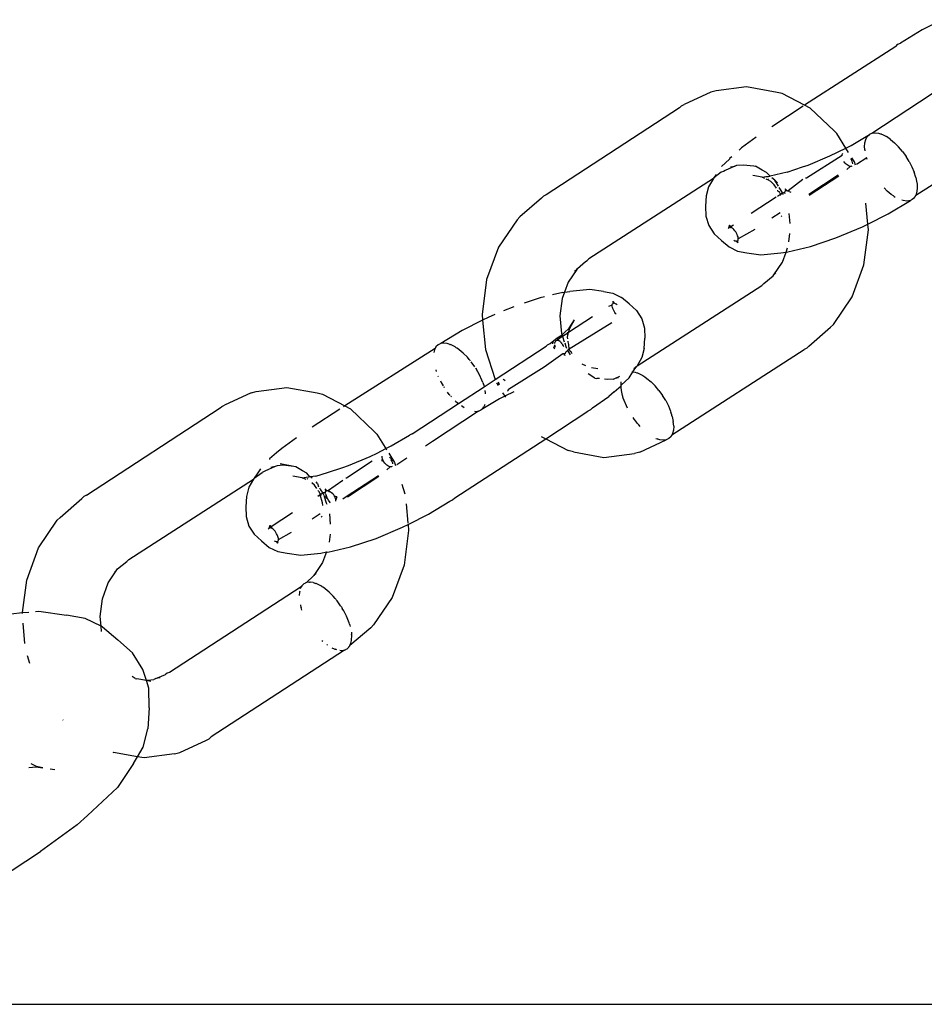
# Model space of a CAD drawing. Extents: x -4.11 to 4.18, y -2.44 to 2.37.
# Drawn here: x -0.88 to -0.82, y -0.4 to -0.33 of the extents above; entities that cross this region are included whole.
import ezdxf

# ---------------------------------------------------------------- set-up
doc = ezdxf.new("R2010")
doc.units = 0
doc.layers.get('0').update_dxf_attribs({"linetype": 'CONTINUOUS'})

msp = doc.modelspace()

# ---------------------------------------------------------------- linework, layer by layer
for p, q in [((-0.815864, -0.33411), (-0.817174, -0.334767)), ((-0.817174, -0.334767), (-0.818554, -0.335611)), ((-0.818857, -0.335823), (-0.824705, -0.339603)), ((-0.818857, -0.335823), (-0.818722, -0.335691)), ((-0.818722, -0.335691), (-0.818554, -0.335611)), ((-0.828425, -0.338418), (-0.830391, -0.338677)), ((-0.82647, -0.338773), (-0.828425, -0.338418)), ((-0.820385, -0.341396), (-0.815775, -0.338352)), ((-0.830723, -0.33876), (-0.832432, -0.339558)), ((-0.830391, -0.338677), (-0.830723, -0.33876)), ((-0.826141, -0.338855), (-0.82647, -0.338773)), ((-0.824705, -0.339603), (-0.826141, -0.338855)), ((-0.832735, -0.33977), (-0.841282, -0.345344)), ((-0.832735, -0.33977), (-0.832601, -0.339639)), ((-0.832601, -0.339639), (-0.832432, -0.339558)), ((-0.824791, -0.339659), (-0.826805, -0.340975)), ((-0.824347, -0.339789), (-0.824705, -0.339603)), ((-0.822817, -0.341244), (-0.824347, -0.339789)), ((-0.827807, -0.341648), (-0.828752, -0.342336)), ((-0.822644, -0.341417), (-0.822817, -0.341244)), ((-0.822068, -0.342346), (-0.822644, -0.341417)), ((-0.821726, -0.342174), (-0.820554, -0.341477)), ((-0.820844, -0.342011), (-0.820786, -0.341788)), ((-0.820786, -0.341788), (-0.820737, -0.341698)), ((-0.820737, -0.341698), (-0.820725, -0.341663)), ((-0.820725, -0.341663), (-0.820689, -0.341608)), ((-0.820689, -0.341608), (-0.820554, -0.341477)), ((-0.820554, -0.341477), (-0.820501, -0.341444)), ((-0.820501, -0.341444), (-0.82047, -0.341437)), ((-0.82047, -0.341437), (-0.820385, -0.341396)), ((-0.820385, -0.341396), (-0.820187, -0.341369)), ((-0.820187, -0.341369), (-0.819963, -0.341396)), ((-0.819963, -0.341396), (-0.819841, -0.341437)), ((-0.819841, -0.341437), (-0.819803, -0.341444)), ((-0.819803, -0.341444), (-0.819774, -0.341459)), ((-0.819774, -0.341459), (-0.81972, -0.341477)), ((-0.81972, -0.341477), (-0.819463, -0.341608)), ((-0.819199, -0.341788), (-0.819463, -0.341608)), ((-0.819199, -0.341788), (-0.818935, -0.342011)), ((-0.811811, -0.34173), (-0.817579, -0.345381)), ((-0.828752, -0.342336), (-0.828915, -0.342482)), ((-0.823083, -0.342855), (-0.822068, -0.342346)), ((-0.822068, -0.342346), (-0.821726, -0.342174)), ((-0.821891, -0.342633), (-0.822068, -0.342346)), ((-0.82086, -0.342272), (-0.820844, -0.342011)), ((-0.820848, -0.342419), (-0.82086, -0.342272)), ((-0.820848, -0.342465), (-0.820848, -0.342419)), ((-0.818935, -0.342011), (-0.818676, -0.342272)), ((-0.81843, -0.342565), (-0.818676, -0.342272)), ((-0.829532, -0.343054), (-0.830041, -0.343531)), ((-0.82953, -0.343009), (-0.829532, -0.343054)), ((-0.829381, -0.342912), (-0.82953, -0.343009)), ((-0.822308, -0.342821), (-0.824584, -0.34428)), ((-0.824479, -0.343439), (-0.823083, -0.342855)), ((-0.822308, -0.342821), (-0.822297, -0.342765)), ((-0.822297, -0.342765), (-0.822277, -0.342719)), ((-0.822277, -0.342719), (-0.822247, -0.34268)), ((-0.821758, -0.343011), (-0.821733, -0.343057)), ((-0.821733, -0.343057), (-0.821717, -0.343089)), ((-0.821516, -0.343239), (-0.821681, -0.342973)), ((-0.820722, -0.342972), (-0.821376, -0.343399)), ((-0.820848, -0.342465), (-0.820838, -0.342535)), ((-0.820753, -0.342933), (-0.820738, -0.342993)), ((-0.820738, -0.342993), (-0.820711, -0.343066)), ((-0.81843, -0.342565), (-0.818202, -0.342883)), ((-0.817998, -0.343217), (-0.818202, -0.342883)), ((-0.829174, -0.343506), (-0.8298, -0.343777)), ((-0.829453, -0.343553), (-0.829174, -0.343506)), ((-0.829174, -0.343506), (-0.829053, -0.34345)), ((-0.829053, -0.34345), (-0.828652, -0.343417)), ((-0.828652, -0.343417), (-0.827972, -0.343493)), ((-0.827972, -0.343493), (-0.827847, -0.343513)), ((-0.827429, -0.343776), (-0.827847, -0.343513)), ((-0.825819, -0.343888), (-0.824841, -0.34356)), ((-0.824841, -0.34356), (-0.824479, -0.343439)), ((-0.822206, -0.343236), (-0.822173, -0.343235)), ((-0.822114, -0.343308), (-0.822173, -0.343235)), ((-0.82205, -0.343372), (-0.822114, -0.343308)), ((-0.821981, -0.343429), (-0.82205, -0.343372)), ((-0.822004, -0.343714), (-0.821781, -0.34352)), ((-0.821912, -0.343473), (-0.821981, -0.343429)), ((-0.821844, -0.343504), (-0.821912, -0.343473)), ((-0.821781, -0.34352), (-0.821844, -0.343504)), ((-0.82173, -0.343521), (-0.821781, -0.34352)), ((-0.821688, -0.343508), (-0.82173, -0.343521)), ((-0.821717, -0.343089), (-0.821706, -0.343114)), ((-0.821706, -0.343114), (-0.821692, -0.343145)), ((-0.821657, -0.343119), (-0.821706, -0.343114)), ((-0.821692, -0.343145), (-0.821657, -0.343119)), ((-0.821692, -0.343145), (-0.821671, -0.343198)), ((-0.821671, -0.343198), (-0.821647, -0.343278)), ((-0.821647, -0.343278), (-0.821634, -0.34335)), ((-0.821451, -0.343437), (-0.821516, -0.343239)), ((-0.817998, -0.343217), (-0.817822, -0.34356)), ((-0.817822, -0.34356), (-0.81768, -0.343902)), ((-0.83056, -0.344305), (-0.838552, -0.349459)), ((-0.83056, -0.344305), (-0.830866, -0.344829)), ((-0.830522, -0.344249), (-0.83056, -0.344305)), ((-0.830053, -0.343897), (-0.830522, -0.344249)), ((-0.830379, -0.344036), (-0.830522, -0.344249)), ((-0.829917, -0.343852), (-0.830053, -0.343897)), ((-0.8298, -0.343777), (-0.829917, -0.343852)), ((-0.827431, -0.344215), (-0.828033, -0.344108)), ((-0.827431, -0.344215), (-0.827194, -0.344182)), ((-0.827251, -0.344303), (-0.827431, -0.344215)), ((-0.82715, -0.343921), (-0.827429, -0.343776)), ((-0.827194, -0.344182), (-0.827013, -0.34417)), ((-0.827018, -0.344417), (-0.827176, -0.344339)), ((-0.826914, -0.344146), (-0.82715, -0.343921)), ((-0.82708, -0.344317), (-0.827018, -0.344417)), ((-0.827013, -0.34417), (-0.826914, -0.344146)), ((-0.825819, -0.343888), (-0.826914, -0.344146)), ((-0.826623, -0.344415), (-0.826803, -0.344251)), ((-0.824584, -0.34428), (-0.824644, -0.344272)), ((-0.82443, -0.3453), (-0.822551, -0.344072)), ((-0.822517, -0.344145), (-0.824409, -0.345382)), ((-0.817575, -0.344237), (-0.81768, -0.343902)), ((-0.817575, -0.344237), (-0.817522, -0.344477)), ((-0.830866, -0.344829), (-0.831015, -0.345419)), ((-0.826882, -0.344483), (-0.827018, -0.344417)), ((-0.826655, -0.344698), (-0.826882, -0.344483)), ((-0.826506, -0.34492), (-0.826655, -0.344698)), ((-0.82639, -0.344792), (-0.826623, -0.344415)), ((-0.826623, -0.344415), (-0.826449, -0.344588)), ((-0.826261, -0.345), (-0.82634, -0.344873)), ((-0.825956, -0.344962), (-0.82593, -0.345087)), ((-0.825956, -0.344962), (-0.825931, -0.344977)), ((-0.824826, -0.344366), (-0.825769, -0.345093)), ((-0.819409, -0.345109), (-0.819613, -0.344902)), ((-0.817522, -0.344477), (-0.817496, -0.344655)), ((-0.817484, -0.344916), (-0.8175, -0.345109)), ((-0.817496, -0.344655), (-0.817491, -0.344704)), ((-0.817491, -0.344704), (-0.817484, -0.344916)), ((-0.841585, -0.345555), (-0.842976, -0.34677)), ((-0.84145, -0.345424), (-0.841585, -0.345555)), ((-0.841282, -0.345344), (-0.84145, -0.345424)), ((-0.831015, -0.345419), (-0.831061, -0.346082)), ((-0.828145, -0.346535), (-0.826538, -0.345484)), ((-0.826445, -0.345424), (-0.826251, -0.345297)), ((-0.826427, -0.345109), (-0.826425, -0.34504)), ((-0.826427, -0.345109), (-0.826336, -0.345144)), ((-0.826321, -0.345194), (-0.826336, -0.345144)), ((-0.826287, -0.345227), (-0.826321, -0.345194)), ((-0.826251, -0.345297), (-0.826287, -0.345227)), ((-0.826127, -0.345216), (-0.826261, -0.345)), ((-0.826259, -0.3454), (-0.826251, -0.345297)), ((-0.826251, -0.345297), (-0.826127, -0.345216)), ((-0.826209, -0.34536), (-0.826251, -0.345297)), ((-0.826127, -0.345216), (-0.825973, -0.34517)), ((-0.826059, -0.345327), (-0.826127, -0.345216)), ((-0.825973, -0.34517), (-0.825965, -0.345127)), ((-0.825967, -0.345225), (-0.825973, -0.34517)), ((-0.82595, -0.345291), (-0.825967, -0.345225)), ((-0.825965, -0.345127), (-0.82593, -0.345087)), ((-0.825965, -0.345127), (-0.825951, -0.345103)), ((-0.825894, -0.345076), (-0.825951, -0.345103)), ((-0.825951, -0.345103), (-0.82593, -0.345087)), ((-0.825931, -0.344977), (-0.825858, -0.345075)), ((-0.825858, -0.345075), (-0.82593, -0.345087)), ((-0.82593, -0.345087), (-0.825894, -0.345076)), ((-0.825894, -0.345076), (-0.825858, -0.345075)), ((-0.825858, -0.345075), (-0.82581, -0.345082)), ((-0.82581, -0.345082), (-0.825769, -0.345093)), ((-0.825769, -0.345093), (-0.825726, -0.345109)), ((-0.825669, -0.345119), (-0.825726, -0.345109)), ((-0.825669, -0.345119), (-0.825648, -0.345147)), ((-0.825648, -0.345147), (-0.825599, -0.345179)), ((-0.819145, -0.345332), (-0.819409, -0.345109)), ((-0.819012, -0.345422), (-0.819145, -0.345332)), ((-0.819012, -0.345422), (-0.818968, -0.345457)), ((-0.818968, -0.345457), (-0.818905, -0.345495)), ((-0.817718, -0.345583), (-0.817805, -0.345639)), ((-0.817656, -0.345493), (-0.817718, -0.345583)), ((-0.817619, -0.345457), (-0.817656, -0.345493)), ((-0.817607, -0.345422), (-0.817619, -0.345457)), ((-0.817579, -0.345381), (-0.817607, -0.345422)), ((-0.8175, -0.345109), (-0.817579, -0.345381)), ((-0.831061, -0.346082), (-0.831044, -0.346715)), ((-0.820648, -0.347224), (-0.820773, -0.345892)), ((-0.819338, -0.346567), (-0.817914, -0.345708)), ((-0.818381, -0.345723), (-0.818478, -0.345691)), ((-0.818157, -0.34575), (-0.818381, -0.345723)), ((-0.817914, -0.345708), (-0.818157, -0.34575)), ((-0.817874, -0.345683), (-0.817914, -0.345708)), ((-0.817843, -0.345675), (-0.817874, -0.345683)), ((-0.817805, -0.345639), (-0.817843, -0.345675)), ((-0.842976, -0.34677), (-0.843156, -0.34695)), ((-0.831044, -0.346715), (-0.830859, -0.347317)), ((-0.826281, -0.346507), (-0.826806, -0.346851)), ((-0.826193, -0.346722), (-0.826215, -0.346756)), ((-0.82616, -0.346691), (-0.826193, -0.346722)), ((-0.825636, -0.347196), (-0.825698, -0.346537)), ((-0.820648, -0.347224), (-0.819338, -0.346567)), ((-0.843156, -0.34695), (-0.844346, -0.348716)), ((-0.830859, -0.347317), (-0.830519, -0.347849)), ((-0.829581, -0.347478), (-0.829612, -0.347524)), ((-0.829518, -0.347291), (-0.829581, -0.347478)), ((-0.82954, -0.347448), (-0.829581, -0.347478)), ((-0.82954, -0.347448), (-0.829518, -0.347291)), ((-0.82951, -0.347439), (-0.82954, -0.347448)), ((-0.829518, -0.347291), (-0.829435, -0.347379)), ((-0.829518, -0.347291), (-0.82936, -0.347478)), ((-0.829518, -0.347291), (-0.829476, -0.347436)), ((-0.829518, -0.347291), (-0.829491, -0.347436)), ((-0.82951, -0.347439), (-0.829456, -0.347439)), ((-0.829456, -0.347439), (-0.829435, -0.347379)), ((-0.82942, -0.347448), (-0.829456, -0.347439)), ((-0.829435, -0.347379), (-0.82926, -0.347265)), ((-0.82936, -0.347478), (-0.82942, -0.347448)), ((-0.829298, -0.347524), (-0.82936, -0.347478)), ((-0.8227, -0.348112), (-0.820995, -0.347398)), ((-0.820995, -0.347398), (-0.820648, -0.347224)), ((-0.820614, -0.347595), (-0.820648, -0.347224)), ((-0.830519, -0.347849), (-0.830047, -0.348273)), ((-0.82924, -0.347582), (-0.829298, -0.347524)), ((-0.829183, -0.34765), (-0.82924, -0.347582)), ((-0.829127, -0.347729), (-0.829183, -0.34765)), ((-0.829077, -0.347814), (-0.829127, -0.347729)), ((-0.829036, -0.347898), (-0.829077, -0.347814)), ((-0.829002, -0.34798), (-0.829036, -0.347898)), ((-0.828978, -0.348053), (-0.829002, -0.34798)), ((-0.828964, -0.348121), (-0.828978, -0.348053)), ((-0.82896, -0.348176), (-0.828964, -0.348121)), ((-0.8279, -0.347566), (-0.82896, -0.348176)), ((-0.825717, -0.348355), (-0.825649, -0.34783)), ((-0.824337, -0.348659), (-0.8227, -0.348112)), ((-0.820901, -0.349831), (-0.820614, -0.347595)), ((-0.844346, -0.348716), (-0.84511, -0.350788)), ((-0.830047, -0.348273), (-0.829557, -0.34869)), ((-0.829557, -0.34869), (-0.829008, -0.348959)), ((-0.829239, -0.348263), (-0.829174, -0.348293)), ((-0.829174, -0.348293), (-0.829117, -0.348309)), ((-0.828993, -0.348424), (-0.829117, -0.348309)), ((-0.828993, -0.348424), (-0.829093, -0.348312)), ((-0.829078, -0.348312), (-0.828993, -0.348424)), ((-0.829039, -0.348307), (-0.828997, -0.348284)), ((-0.828997, -0.348284), (-0.828977, -0.348257)), ((-0.828993, -0.348424), (-0.828997, -0.348284)), ((-0.828977, -0.348257), (-0.828965, -0.348223)), ((-0.828965, -0.348223), (-0.82896, -0.348176)), ((-0.825897, -0.349018), (-0.825796, -0.348746)), ((-0.825794, -0.349004), (-0.824337, -0.348659)), ((-0.829008, -0.348959), (-0.828406, -0.349066)), ((-0.828406, -0.349066), (-0.827518, -0.349193)), ((-0.827518, -0.349193), (-0.82624, -0.349066)), ((-0.82624, -0.349066), (-0.825897, -0.349018)), ((-0.826134, -0.349661), (-0.825897, -0.349018)), ((-0.825897, -0.349018), (-0.825794, -0.349004)), ((-0.839282, -0.350074), (-0.838767, -0.349637)), ((-0.838767, -0.349637), (-0.838649, -0.349562)), ((-0.838649, -0.349562), (-0.838552, -0.349459)), ((-0.826687, -0.350482), (-0.826134, -0.349661)), ((-0.821666, -0.351902), (-0.820901, -0.349831)), ((-0.839325, -0.350137), (-0.839878, -0.350958)), ((-0.839462, -0.350254), (-0.839325, -0.350137)), ((-0.839325, -0.350137), (-0.839282, -0.350074)), ((-0.827325, -0.351028), (-0.826729, -0.350544)), ((-0.826729, -0.350544), (-0.826687, -0.350482)), ((-0.826687, -0.350482), (-0.826549, -0.350364)), ((-0.84511, -0.350788), (-0.845398, -0.353024)), ((-0.839878, -0.350958), (-0.840115, -0.3516)), ((-0.835452, -0.356313), (-0.82746, -0.35116)), ((-0.82746, -0.35116), (-0.827325, -0.351028)), ((-0.8414, -0.351894), (-0.841675, -0.351959)), ((-0.840218, -0.351615), (-0.840884, -0.351772)), ((-0.840115, -0.3516), (-0.84026, -0.351994)), ((-0.840218, -0.351615), (-0.840115, -0.3516)), ((-0.840115, -0.3516), (-0.839771, -0.351553)), ((-0.838494, -0.351425), (-0.839771, -0.351553)), ((-0.837605, -0.351553), (-0.838494, -0.351425)), ((-0.837605, -0.351553), (-0.837003, -0.35166)), ((-0.837003, -0.35166), (-0.836454, -0.351928)), ((-0.822856, -0.353668), (-0.821666, -0.351902)), ((-0.84337, -0.352531), (-0.84402, -0.352803)), ((-0.841675, -0.351959), (-0.842688, -0.352298)), ((-0.84026, -0.351994), (-0.840404, -0.353113)), ((-0.837052, -0.352433), (-0.837296, -0.352518)), ((-0.837052, -0.352433), (-0.837043, -0.352382)), ((-0.837048, -0.352495), (-0.837052, -0.352433)), ((-0.837032, -0.352569), (-0.837048, -0.352495)), ((-0.837043, -0.352382), (-0.837022, -0.352342)), ((-0.837022, -0.352342), (-0.836987, -0.352316)), ((-0.837019, -0.352194), (-0.836987, -0.352316)), ((-0.836959, -0.352308), (-0.837019, -0.352194)), ((-0.837019, -0.352194), (-0.836941, -0.352306)), ((-0.837019, -0.352194), (-0.836926, -0.352306)), ((-0.836987, -0.352316), (-0.836959, -0.352308)), ((-0.836905, -0.352308), (-0.836959, -0.352308)), ((-0.836905, -0.352308), (-0.836867, -0.352316)), ((-0.836867, -0.352316), (-0.836801, -0.352341)), ((-0.836801, -0.352341), (-0.83673, -0.352381)), ((-0.835965, -0.352346), (-0.836454, -0.351928)), ((-0.835965, -0.352346), (-0.835493, -0.35277)), ((-0.845398, -0.353024), (-0.845363, -0.353394)), ((-0.844582, -0.353038), (-0.845016, -0.35322)), ((-0.840404, -0.353113), (-0.840299, -0.354237)), ((-0.838304, -0.353177), (-0.839846, -0.354184)), ((-0.837006, -0.352649), (-0.837032, -0.352569)), ((-0.836971, -0.352732), (-0.837006, -0.352649)), ((-0.836928, -0.352815), (-0.836971, -0.352732)), ((-0.836882, -0.352892), (-0.836928, -0.352815)), ((-0.836831, -0.352965), (-0.836882, -0.352892)), ((-0.836794, -0.35301), (-0.836831, -0.352965)), ((-0.835493, -0.35277), (-0.835153, -0.353301)), ((-0.845363, -0.353394), (-0.846673, -0.354051)), ((-0.845016, -0.35322), (-0.845363, -0.353394)), ((-0.845363, -0.353394), (-0.845188, -0.355272)), ((-0.839819, -0.353896), (-0.839467, -0.353372)), ((-0.837067, -0.353561), (-0.839803, -0.355258)), ((-0.839774, -0.353897), (-0.839467, -0.353372)), ((-0.835153, -0.353301), (-0.834968, -0.353903)), ((-0.822856, -0.353668), (-0.823036, -0.353848)), ((-0.846673, -0.354051), (-0.848053, -0.354895)), ((-0.84058, -0.354522), (-0.840269, -0.354328)), ((-0.840234, -0.354437), (-0.840503, -0.354613)), ((-0.840469, -0.354507), (-0.840269, -0.354328)), ((-0.840299, -0.354237), (-0.840269, -0.354328)), ((-0.840269, -0.354328), (-0.840204, -0.354258)), ((-0.840269, -0.354328), (-0.840234, -0.354437)), ((-0.839904, -0.354221), (-0.840234, -0.354437)), ((-0.840234, -0.354437), (-0.840122, -0.354777)), ((-0.840204, -0.354258), (-0.840141, -0.354213)), ((-0.840141, -0.354213), (-0.839819, -0.353896)), ((-0.839922, -0.354486), (-0.839893, -0.354369)), ((-0.839904, -0.354221), (-0.839899, -0.354154)), ((-0.839846, -0.354184), (-0.839904, -0.354221)), ((-0.839893, -0.354369), (-0.839904, -0.354221)), ((-0.839893, -0.354369), (-0.839846, -0.354184)), ((-0.839846, -0.354184), (-0.839774, -0.353897)), ((-0.834968, -0.353903), (-0.83495, -0.354536)), ((-0.824426, -0.355063), (-0.823036, -0.353848)), ((-0.848221, -0.354975), (-0.848356, -0.355107)), ((-0.848169, -0.354943), (-0.848221, -0.354975)), ((-0.848137, -0.354935), (-0.848169, -0.354943)), ((-0.848053, -0.354895), (-0.848137, -0.354935)), ((-0.847854, -0.354868), (-0.848053, -0.354895)), ((-0.84763, -0.354895), (-0.847854, -0.354868)), ((-0.847509, -0.354935), (-0.84763, -0.354895)), ((-0.847509, -0.354935), (-0.84747, -0.354943)), ((-0.84747, -0.354943), (-0.847441, -0.354958)), ((-0.847387, -0.354975), (-0.847441, -0.354958)), ((-0.847131, -0.355107), (-0.847387, -0.354975)), ((-0.844556, -0.357197), (-0.841297, -0.355067)), ((-0.841297, -0.355067), (-0.841203, -0.354975)), ((-0.841203, -0.354975), (-0.841034, -0.354895)), ((-0.841034, -0.354895), (-0.84058, -0.354522)), ((-0.840909, -0.354878), (-0.840857, -0.354871)), ((-0.840727, -0.354843), (-0.840857, -0.354871)), ((-0.840793, -0.355171), (-0.840733, -0.355004)), ((-0.840733, -0.355004), (-0.840735, -0.354975)), ((-0.840705, -0.355062), (-0.840733, -0.355004)), ((-0.840732, -0.354881), (-0.840727, -0.354843)), ((-0.840727, -0.354843), (-0.840706, -0.354784)), ((-0.840713, -0.355091), (-0.840705, -0.355062)), ((-0.840706, -0.354784), (-0.840676, -0.354736)), ((-0.840676, -0.354736), (-0.840637, -0.354701)), ((-0.840637, -0.354701), (-0.840592, -0.354681)), ((-0.84058, -0.354522), (-0.840592, -0.354681)), ((-0.840592, -0.354681), (-0.84056, -0.354677)), ((-0.84058, -0.354522), (-0.840503, -0.354613)), ((-0.84056, -0.354677), (-0.840526, -0.354681)), ((-0.840503, -0.354613), (-0.840526, -0.354681)), ((-0.840526, -0.354681), (-0.84049, -0.354693)), ((-0.84049, -0.354693), (-0.840435, -0.354727)), ((-0.840394, -0.354741), (-0.840435, -0.354727)), ((-0.84038, -0.354778), (-0.840394, -0.354741)), ((-0.84038, -0.354778), (-0.84034, -0.354799)), ((-0.84034, -0.354799), (-0.840327, -0.354843)), ((-0.840327, -0.354843), (-0.840287, -0.354869)), ((-0.840283, -0.354906), (-0.840287, -0.354869)), ((-0.840269, -0.354929), (-0.840239, -0.354977)), ((-0.840237, -0.354948), (-0.840269, -0.354929)), ((-0.840239, -0.354977), (-0.840237, -0.354948)), ((-0.840239, -0.354977), (-0.840205, -0.355039)), ((-0.84022, -0.354996), (-0.840239, -0.354977)), ((-0.84022, -0.354996), (-0.840205, -0.355039)), ((-0.840205, -0.355039), (-0.840191, -0.355067)), ((-0.840156, -0.355085), (-0.840205, -0.355039)), ((-0.840098, -0.354849), (-0.840024, -0.355074)), ((-0.840024, -0.355074), (-0.839985, -0.355194)), ((-0.839887, -0.354588), (-0.839922, -0.354486)), ((-0.839881, -0.354786), (-0.839882, -0.354749)), ((-0.839833, -0.354948), (-0.839881, -0.354786)), ((-0.839803, -0.355258), (-0.839833, -0.354948)), ((-0.834997, -0.3552), (-0.83495, -0.354536)), ((-0.824426, -0.355063), (-0.824561, -0.355194)), ((-0.848406, -0.355199), (-0.854204, -0.358887)), ((-0.848454, -0.355287), (-0.848499, -0.355463)), ((-0.848406, -0.355199), (-0.848454, -0.355287)), ((-0.848393, -0.355162), (-0.848406, -0.355199)), ((-0.848356, -0.355107), (-0.848393, -0.355162)), ((-0.847072, -0.355147), (-0.847131, -0.355107)), ((-0.847072, -0.355147), (-0.847043, -0.355162)), ((-0.847043, -0.355162), (-0.846999, -0.355197)), ((-0.846867, -0.355287), (-0.846999, -0.355197)), ((-0.846603, -0.35551), (-0.846867, -0.355287)), ((-0.846344, -0.355771), (-0.846603, -0.35551)), ((-0.845188, -0.355272), (-0.844556, -0.357197)), ((-0.840209, -0.355547), (-0.841411, -0.3564)), ((-0.840793, -0.355171), (-0.840735, -0.355215)), ((-0.840688, -0.355154), (-0.840713, -0.355091)), ((-0.840209, -0.355547), (-0.840236, -0.355539)), ((-0.840154, -0.355553), (-0.840209, -0.355547)), ((-0.84011, -0.355547), (-0.840154, -0.355553)), ((-0.840093, -0.355631), (-0.840154, -0.355553)), ((-0.84011, -0.355547), (-0.84006, -0.355499)), ((-0.840078, -0.355528), (-0.84011, -0.355547)), ((-0.840093, -0.355631), (-0.84011, -0.355547)), ((-0.840055, -0.355656), (-0.840093, -0.355631)), ((-0.84006, -0.355499), (-0.840078, -0.355528)), ((-0.840053, -0.355459), (-0.84006, -0.355499)), ((-0.840057, -0.355422), (-0.840053, -0.355459)), ((-0.839925, -0.355336), (-0.840053, -0.355459)), ((-0.839849, -0.355287), (-0.839925, -0.355336)), ((-0.839925, -0.355336), (-0.83975, -0.355618)), ((-0.839849, -0.355287), (-0.839803, -0.355258)), ((-0.839803, -0.355258), (-0.839787, -0.355338)), ((-0.839787, -0.355338), (-0.839725, -0.355391)), ((-0.839691, -0.355424), (-0.839725, -0.355391)), ((-0.839691, -0.355424), (-0.839676, -0.355475)), ((-0.839618, -0.355532), (-0.839676, -0.355475)), ((-0.834997, -0.3552), (-0.835145, -0.355789)), ((-0.833228, -0.360758), (-0.82473, -0.355275)), ((-0.824561, -0.355194), (-0.82473, -0.355275)), ((-0.846221, -0.355918), (-0.846344, -0.355771)), ((-0.846221, -0.355918), (-0.846178, -0.355963)), ((-0.846178, -0.355963), (-0.846152, -0.355999)), ((-0.845869, -0.356382), (-0.846098, -0.356064)), ((-0.838752, -0.35632), (-0.838974, -0.356211)), ((-0.835485, -0.356362), (-0.835452, -0.356313)), ((-0.835145, -0.355789), (-0.835452, -0.356313)), ((-0.848371, -0.356589), (-0.84834, -0.356688)), ((-0.848231, -0.356958), (-0.848208, -0.357013)), ((-0.845824, -0.356456), (-0.845798, -0.356492)), ((-0.845798, -0.356492), (-0.845767, -0.356549)), ((-0.845665, -0.356716), (-0.845767, -0.356549)), ((-0.845506, -0.357024), (-0.845665, -0.356716)), ((-0.841411, -0.3564), (-0.843712, -0.357843)), ((-0.838164, -0.357106), (-0.838582, -0.356842)), ((-0.837978, -0.356511), (-0.838372, -0.356454)), ((-0.836837, -0.357112), (-0.836553, -0.35698)), ((-0.835971, -0.357087), (-0.835721, -0.356715)), ((-0.835786, -0.356706), (-0.835721, -0.356715)), ((-0.835721, -0.356715), (-0.835485, -0.356362)), ((-0.835721, -0.356715), (-0.835584, -0.356733)), ((-0.83567, -0.356483), (-0.835485, -0.356362)), ((-0.835584, -0.356733), (-0.835465, -0.356772)), ((-0.835465, -0.356772), (-0.835423, -0.356781)), ((-0.835423, -0.356781), (-0.835395, -0.356796)), ((-0.835395, -0.356796), (-0.835341, -0.356813)), ((-0.835341, -0.356813), (-0.835084, -0.356945)), ((-0.835084, -0.356945), (-0.835025, -0.356985)), ((-0.848075, -0.357282), (-0.848014, -0.357401)), ((-0.848014, -0.357401), (-0.847892, -0.3576)), ((-0.84549, -0.357059), (-0.845506, -0.357024)), ((-0.845474, -0.357093), (-0.84549, -0.357059)), ((-0.845348, -0.357401), (-0.845474, -0.357093)), ((-0.845348, -0.357401), (-0.845273, -0.357625)), ((-0.845266, -0.357661), (-0.844556, -0.357197)), ((-0.844472, -0.357418), (-0.844366, -0.357588)), ((-0.844362, -0.357346), (-0.844353, -0.357383)), ((-0.844354, -0.3575), (-0.844326, -0.357457)), ((-0.844354, -0.3575), (-0.844304, -0.357548)), ((-0.844301, -0.357516), (-0.844354, -0.3575)), ((-0.844353, -0.357383), (-0.844326, -0.357457)), ((-0.844326, -0.357457), (-0.844311, -0.357493)), ((-0.844311, -0.357493), (-0.844301, -0.357516)), ((-0.843996, -0.357216), (-0.844055, -0.357173)), ((-0.843938, -0.357268), (-0.843996, -0.357216)), ((-0.843915, -0.357293), (-0.843938, -0.357268)), ((-0.838164, -0.357106), (-0.838039, -0.357125)), ((-0.837859, -0.357142), (-0.838039, -0.357125)), ((-0.837359, -0.357201), (-0.837539, -0.35718)), ((-0.836958, -0.357169), (-0.837359, -0.357201)), ((-0.836958, -0.357169), (-0.836837, -0.357112)), ((-0.836931, -0.357988), (-0.836481, -0.357609)), ((-0.836837, -0.357112), (-0.836652, -0.357081)), ((-0.836481, -0.357609), (-0.836478, -0.357563)), ((-0.836468, -0.357756), (-0.836481, -0.357609)), ((-0.836478, -0.357563), (-0.835971, -0.357087)), ((-0.836478, -0.357563), (-0.836465, -0.357348)), ((-0.835025, -0.356985), (-0.834997, -0.357)), ((-0.834997, -0.357), (-0.834952, -0.357035)), ((-0.834952, -0.357035), (-0.83482, -0.357125)), ((-0.83482, -0.357125), (-0.834556, -0.357348)), ((-0.834556, -0.357348), (-0.834297, -0.357609)), ((-0.834051, -0.357902), (-0.834297, -0.357609)), ((-0.860222, -0.358044), (-0.861931, -0.358842)), ((-0.860222, -0.358044), (-0.85989, -0.357961)), ((-0.85989, -0.357961), (-0.857924, -0.357702)), ((-0.857924, -0.357702), (-0.855969, -0.358057)), ((-0.855969, -0.358057), (-0.85564, -0.358139)), ((-0.85564, -0.358139), (-0.854204, -0.358887)), ((-0.847858, -0.357656), (-0.847824, -0.357712)), ((-0.847501, -0.358154), (-0.847611, -0.358013)), ((-0.847501, -0.358154), (-0.84746, -0.358203)), ((-0.84746, -0.358203), (-0.847441, -0.358225)), ((-0.846916, -0.35874), (-0.845266, -0.357661)), ((-0.845273, -0.357625), (-0.845266, -0.357661)), ((-0.845176, -0.358053), (-0.845208, -0.3579)), ((-0.845171, -0.358115), (-0.845176, -0.358053)), ((-0.844079, -0.358052), (-0.843943, -0.358272)), ((-0.843371, -0.357985), (-0.843943, -0.358272)), ((-0.843766, -0.357939), (-0.843733, -0.357897)), ((-0.843733, -0.357897), (-0.843712, -0.357843)), ((-0.843712, -0.357843), (-0.843707, -0.357809)), ((-0.836931, -0.357988), (-0.837259, -0.358282)), ((-0.836469, -0.357801), (-0.836468, -0.357756)), ((-0.836462, -0.357837), (-0.836469, -0.357801)), ((-0.836456, -0.357902), (-0.836462, -0.357837)), ((-0.83639, -0.35822), (-0.836456, -0.357902)), ((-0.836366, -0.358294), (-0.83639, -0.35822)), ((-0.834051, -0.357902), (-0.833823, -0.35822)), ((-0.833619, -0.358554), (-0.833823, -0.35822)), ((-0.8621, -0.358923), (-0.861931, -0.358842)), ((-0.849884, -0.36068), (-0.846916, -0.35874)), ((-0.847399, -0.358271), (-0.847359, -0.358316)), ((-0.847123, -0.358562), (-0.847076, -0.358607)), ((-0.847076, -0.358607), (-0.846916, -0.35874)), ((-0.844285, -0.358444), (-0.845458, -0.359142)), ((-0.845225, -0.358831), (-0.845286, -0.358955)), ((-0.845225, -0.358831), (-0.845216, -0.358795)), ((-0.843943, -0.358272), (-0.844285, -0.358444)), ((-0.843943, -0.358272), (-0.843905, -0.358334)), ((-0.838305, -0.35901), (-0.837259, -0.358282)), ((-0.836359, -0.35833), (-0.836366, -0.358294)), ((-0.836337, -0.358387), (-0.836359, -0.35833)), ((-0.836285, -0.358554), (-0.836337, -0.358387)), ((-0.836142, -0.358897), (-0.836285, -0.358554)), ((-0.833619, -0.358554), (-0.833443, -0.358897)), ((-0.870781, -0.364628), (-0.862193, -0.359014)), ((-0.862193, -0.359014), (-0.8621, -0.358923)), ((-0.854532, -0.359101), (-0.856304, -0.360259)), ((-0.854204, -0.358887), (-0.85429, -0.358943)), ((-0.854204, -0.358887), (-0.853846, -0.359073)), ((-0.853846, -0.359073), (-0.852316, -0.360528)), ((-0.845626, -0.359222), (-0.848573, -0.361178)), ((-0.846636, -0.358955), (-0.846726, -0.358892)), ((-0.846538, -0.359008), (-0.846636, -0.358955)), ((-0.845894, -0.359239), (-0.845825, -0.359249)), ((-0.845825, -0.359249), (-0.845626, -0.359222)), ((-0.845626, -0.359222), (-0.845542, -0.359182)), ((-0.845542, -0.359182), (-0.84551, -0.359174)), ((-0.84551, -0.359174), (-0.845458, -0.359142)), ((-0.845458, -0.359142), (-0.845323, -0.35901)), ((-0.845323, -0.35901), (-0.845286, -0.358955)), ((-0.841306, -0.361016), (-0.838608, -0.359222)), ((-0.838439, -0.359142), (-0.838608, -0.359222)), ((-0.838305, -0.35901), (-0.838439, -0.359142)), ((-0.836071, -0.359033), (-0.836142, -0.358897)), ((-0.833443, -0.358897), (-0.833301, -0.359239)), ((-0.833301, -0.359239), (-0.833287, -0.359306)), ((-0.833227, -0.359463), (-0.833287, -0.359306)), ((-0.833219, -0.359499), (-0.833227, -0.359463)), ((-0.833196, -0.359573), (-0.833219, -0.359499)), ((-0.835652, -0.359735), (-0.835715, -0.359637)), ((-0.835538, -0.359878), (-0.835652, -0.359735)), ((-0.835454, -0.359992), (-0.835538, -0.359878)), ((-0.835401, -0.360051), (-0.835454, -0.359992)), ((-0.835351, -0.360113), (-0.835401, -0.360051)), ((-0.835252, -0.360216), (-0.835351, -0.360113)), ((-0.833196, -0.359573), (-0.83313, -0.359891)), ((-0.833105, -0.360184), (-0.83313, -0.359891)), ((-0.852316, -0.360528), (-0.852143, -0.360701)), ((-0.852143, -0.360701), (-0.851606, -0.361568)), ((-0.851225, -0.361458), (-0.850053, -0.360761)), ((-0.849884, -0.36068), (-0.850053, -0.360761)), ((-0.833239, -0.360793), (-0.833228, -0.360758)), ((-0.833179, -0.360668), (-0.833228, -0.360758)), ((-0.833121, -0.360445), (-0.833179, -0.360668)), ((-0.833105, -0.360184), (-0.833121, -0.360445)), ((-0.857306, -0.360932), (-0.858251, -0.36162)), ((-0.848573, -0.361178), (-0.849021, -0.361471)), ((-0.847154, -0.364795), (-0.841306, -0.361016)), ((-0.8416, -0.360863), (-0.841306, -0.361016)), ((-0.841306, -0.361016), (-0.839871, -0.361764)), ((-0.835288, -0.361858), (-0.83358, -0.36106)), ((-0.834245, -0.36098), (-0.834162, -0.361012)), ((-0.834124, -0.36102), (-0.834162, -0.361012)), ((-0.834002, -0.36106), (-0.834124, -0.36102)), ((-0.833778, -0.361087), (-0.834002, -0.36106)), ((-0.83358, -0.36106), (-0.833778, -0.361087)), ((-0.833495, -0.36102), (-0.83358, -0.36106)), ((-0.833464, -0.361012), (-0.833495, -0.36102)), ((-0.833411, -0.36098), (-0.833464, -0.361012)), ((-0.833276, -0.360848), (-0.833411, -0.36098)), ((-0.833239, -0.360793), (-0.833276, -0.360848)), ((-0.858579, -0.361914), (-0.859029, -0.362293)), ((-0.858251, -0.36162), (-0.858579, -0.361914)), ((-0.852582, -0.362139), (-0.852139, -0.361917)), ((-0.852139, -0.361917), (-0.851567, -0.36163)), ((-0.851606, -0.361568), (-0.851567, -0.36163)), ((-0.851567, -0.36163), (-0.851225, -0.361458)), ((-0.851567, -0.36163), (-0.851522, -0.361703)), ((-0.85139, -0.361917), (-0.851015, -0.362523)), ((-0.839541, -0.361845), (-0.839871, -0.361764)), ((-0.839541, -0.361845), (-0.837586, -0.3622)), ((-0.837586, -0.3622), (-0.835621, -0.361941)), ((-0.835288, -0.361858), (-0.835621, -0.361941)), ((-0.859029, -0.362293), (-0.859032, -0.362339)), ((-0.857471, -0.362777), (-0.858359, -0.362616)), ((-0.852446, -0.362447), (-0.854092, -0.363521)), ((-0.853978, -0.362723), (-0.852582, -0.362139)), ((-0.851768, -0.362342), (-0.851855, -0.362403)), ((-0.851855, -0.362403), (-0.851755, -0.362374)), ((-0.851855, -0.362403), (-0.851744, -0.362399)), ((-0.851855, -0.362403), (-0.851727, -0.362431)), ((-0.851805, -0.362204), (-0.851808, -0.362127)), ((-0.851787, -0.362288), (-0.851805, -0.362204)), ((-0.851768, -0.362342), (-0.851787, -0.362288)), ((-0.851755, -0.362374), (-0.851768, -0.362342)), ((-0.851744, -0.362399), (-0.851755, -0.362374)), ((-0.851727, -0.362431), (-0.851744, -0.362399)), ((-0.851696, -0.362483), (-0.851727, -0.362431)), ((-0.851638, -0.362563), (-0.851696, -0.362483)), ((-0.851572, -0.362635), (-0.851638, -0.362563)), ((-0.851505, -0.362694), (-0.851572, -0.362635)), ((-0.851334, -0.362172), (-0.851283, -0.362249)), ((-0.851283, -0.362249), (-0.851239, -0.362326)), ((-0.851239, -0.362326), (-0.851221, -0.362363)), ((-0.851221, -0.362363), (-0.85121, -0.362386)), ((-0.851197, -0.362414), (-0.851221, -0.362363)), ((-0.85121, -0.362386), (-0.851197, -0.362414)), ((-0.85121, -0.362386), (-0.851156, -0.362403)), ((-0.851156, -0.362403), (-0.851197, -0.362414)), ((-0.851197, -0.362414), (-0.851181, -0.362454)), ((-0.851156, -0.362403), (-0.851181, -0.362454)), ((-0.851181, -0.362454), (-0.85115, -0.362545)), ((-0.85115, -0.362545), (-0.851138, -0.362602)), ((-0.851015, -0.362523), (-0.85095, -0.362721)), ((-0.850221, -0.362256), (-0.850875, -0.362683)), ((-0.860026, -0.36354), (-0.859504, -0.363169)), ((-0.85979, -0.363188), (-0.860026, -0.36354)), ((-0.859614, -0.362926), (-0.85979, -0.363188)), ((-0.859336, -0.363089), (-0.859504, -0.363169)), ((-0.858676, -0.36279), (-0.859336, -0.363089)), ((-0.858676, -0.36279), (-0.858952, -0.362837)), ((-0.858552, -0.362734), (-0.858676, -0.36279)), ((-0.858151, -0.362701), (-0.858552, -0.362734)), ((-0.857471, -0.362777), (-0.858151, -0.362701)), ((-0.857346, -0.362797), (-0.857471, -0.362777)), ((-0.856928, -0.36306), (-0.857346, -0.362797)), ((-0.856649, -0.363205), (-0.856928, -0.36306)), ((-0.856452, -0.36344), (-0.856649, -0.363205)), ((-0.856065, -0.363392), (-0.855318, -0.363172)), ((-0.855318, -0.363172), (-0.85434, -0.362844)), ((-0.85434, -0.362844), (-0.853978, -0.362723)), ((-0.851514, -0.363004), (-0.851302, -0.3628)), ((-0.851436, -0.362742), (-0.851505, -0.362694)), ((-0.851366, -0.362778), (-0.851436, -0.362742)), ((-0.851302, -0.3628), (-0.851366, -0.362778)), ((-0.851247, -0.362806), (-0.851302, -0.3628)), ((-0.851201, -0.362798), (-0.851247, -0.362806)), ((-0.851168, -0.362777), (-0.851201, -0.362798)), ((-0.868051, -0.368743), (-0.860059, -0.363589)), ((-0.860059, -0.363589), (-0.860365, -0.364113)), ((-0.860026, -0.36354), (-0.860059, -0.363589)), ((-0.85693, -0.363499), (-0.857532, -0.363392)), ((-0.85693, -0.363499), (-0.856691, -0.363469)), ((-0.856675, -0.363623), (-0.85693, -0.363499)), ((-0.856691, -0.363469), (-0.856512, -0.363454)), ((-0.856579, -0.363601), (-0.856626, -0.363558)), ((-0.856452, -0.36344), (-0.856512, -0.363454)), ((-0.856404, -0.363439), (-0.856452, -0.36344)), ((-0.856065, -0.363392), (-0.856404, -0.363439)), ((-0.856302, -0.363535), (-0.856404, -0.363439)), ((-0.856154, -0.363982), (-0.856318, -0.363835)), ((-0.855948, -0.363872), (-0.856049, -0.363772)), ((-0.855948, -0.363872), (-0.855889, -0.364076)), ((-0.855321, -0.364352), (-0.854328, -0.363651)), ((-0.854092, -0.363521), (-0.854144, -0.363531)), ((-0.854128, -0.364713), (-0.85205, -0.363354)), ((-0.852016, -0.363429), (-0.854033, -0.364748)), ((-0.850556, -0.363921), (-0.850351, -0.364542)), ((-0.860365, -0.364113), (-0.860514, -0.364702)), ((-0.856005, -0.364204), (-0.856154, -0.363982)), ((-0.855892, -0.36437), (-0.855924, -0.364324)), ((-0.855835, -0.364427), (-0.855892, -0.36437)), ((-0.855839, -0.364157), (-0.85576, -0.364284)), ((-0.85582, -0.364478), (-0.855835, -0.364427)), ((-0.855786, -0.364511), (-0.85582, -0.364478)), ((-0.855782, -0.364604), (-0.855786, -0.364511)), ((-0.85576, -0.364284), (-0.855625, -0.364503)), ((-0.855625, -0.364503), (-0.855722, -0.364565)), ((-0.855456, -0.364422), (-0.855625, -0.364503)), ((-0.855625, -0.364503), (-0.855558, -0.364611)), ((-0.855466, -0.364509), (-0.855456, -0.364472)), ((-0.855445, -0.364532), (-0.855466, -0.364509)), ((-0.855442, -0.364385), (-0.855456, -0.364422)), ((-0.855456, -0.364422), (-0.855456, -0.364472)), ((-0.855455, -0.364246), (-0.855442, -0.364385)), ((-0.855422, -0.364264), (-0.855455, -0.364246)), ((-0.855445, -0.364532), (-0.85543, -0.364583)), ((-0.855413, -0.364361), (-0.855442, -0.364385)), ((-0.855356, -0.364349), (-0.855422, -0.364264)), ((-0.855413, -0.364361), (-0.855356, -0.364349)), ((-0.855387, -0.364352), (-0.855413, -0.364361)), ((-0.855356, -0.364349), (-0.855387, -0.364352)), ((-0.855321, -0.364352), (-0.855356, -0.364349)), ((-0.855261, -0.364366), (-0.855321, -0.364352)), ((-0.855193, -0.364391), (-0.855261, -0.364366)), ((-0.855261, -0.364366), (-0.855225, -0.364393)), ((-0.855225, -0.364393), (-0.855193, -0.364391)), ((-0.855125, -0.364427), (-0.855193, -0.364391)), ((-0.855056, -0.364472), (-0.855125, -0.364427)), ((-0.854981, -0.364534), (-0.855056, -0.364472)), ((-0.854913, -0.364606), (-0.854981, -0.364534)), ((-0.872475, -0.366054), (-0.871084, -0.364839)), ((-0.870949, -0.364708), (-0.871084, -0.364839)), ((-0.870781, -0.364628), (-0.870949, -0.364708)), ((-0.860514, -0.364702), (-0.86056, -0.365366)), ((-0.855782, -0.364604), (-0.855944, -0.364708)), ((-0.855722, -0.364565), (-0.855782, -0.364604)), ((-0.855708, -0.364644), (-0.855782, -0.364604)), ((-0.855629, -0.365116), (-0.855782, -0.364604)), ((-0.855625, -0.36528), (-0.855629, -0.365116)), ((-0.855558, -0.364611), (-0.855526, -0.364708)), ((-0.855526, -0.364708), (-0.855391, -0.365119)), ((-0.85543, -0.364583), (-0.85541, -0.364638)), ((-0.855416, -0.364731), (-0.85541, -0.364638)), ((-0.855416, -0.364731), (-0.855398, -0.364795)), ((-0.85541, -0.364638), (-0.85538, -0.364708)), ((-0.855398, -0.364795), (-0.855351, -0.36481)), ((-0.855391, -0.365119), (-0.855366, -0.365194)), ((-0.85538, -0.364708), (-0.855353, -0.364769)), ((-0.855377, -0.364757), (-0.85538, -0.364708)), ((-0.855351, -0.36481), (-0.855377, -0.364757)), ((-0.855353, -0.364769), (-0.855351, -0.36481)), ((-0.855351, -0.36481), (-0.855319, -0.364837)), ((-0.855319, -0.364837), (-0.855291, -0.36489)), ((-0.855291, -0.36489), (-0.855261, -0.364942)), ((-0.855264, -0.36497), (-0.855261, -0.364942)), ((-0.855209, -0.365024), (-0.855264, -0.36497)), ((-0.855261, -0.364942), (-0.855209, -0.365024)), ((-0.855209, -0.365024), (-0.855155, -0.365097)), ((-0.855155, -0.365097), (-0.855136, -0.365117)), ((-0.854856, -0.364686), (-0.854913, -0.364606)), ((-0.854823, -0.364748), (-0.854856, -0.364686)), ((-0.854718, -0.364731), (-0.854856, -0.364686)), ((-0.854792, -0.36483), (-0.854823, -0.364748)), ((-0.854774, -0.36493), (-0.854792, -0.36483)), ((-0.854775, -0.364996), (-0.854774, -0.36493)), ((-0.854718, -0.364731), (-0.854774, -0.36493)), ((-0.854336, -0.364849), (-0.854128, -0.364713)), ((-0.850272, -0.365176), (-0.850156, -0.366418)), ((-0.848837, -0.365851), (-0.847458, -0.365007)), ((-0.847458, -0.365007), (-0.847289, -0.364927)), ((-0.847289, -0.364927), (-0.847154, -0.364795)), ((-0.86056, -0.365366), (-0.860543, -0.365999)), ((-0.857555, -0.365762), (-0.858934, -0.366663)), ((-0.856305, -0.366135), (-0.85578, -0.365791)), ((-0.855197, -0.365821), (-0.855135, -0.36648)), ((-0.873845, -0.368), (-0.872655, -0.366234)), ((-0.872655, -0.366234), (-0.872475, -0.366054)), ((-0.860543, -0.365999), (-0.860358, -0.366601)), ((-0.855692, -0.366006), (-0.855714, -0.36604)), ((-0.855659, -0.365975), (-0.855692, -0.366006)), ((-0.850147, -0.366508), (-0.848837, -0.365851)), ((-0.860358, -0.366601), (-0.860018, -0.367133)), ((-0.85908, -0.366762), (-0.859111, -0.366808)), ((-0.859017, -0.366575), (-0.85908, -0.366762)), ((-0.859039, -0.366732), (-0.85908, -0.366762)), ((-0.859039, -0.366732), (-0.859017, -0.366575)), ((-0.859009, -0.366723), (-0.859039, -0.366732)), ((-0.859017, -0.366575), (-0.858934, -0.366663)), ((-0.859017, -0.366575), (-0.858859, -0.366762)), ((-0.859017, -0.366575), (-0.858975, -0.36672)), ((-0.859017, -0.366575), (-0.85899, -0.36672)), ((-0.858955, -0.366723), (-0.859009, -0.366723)), ((-0.858934, -0.366663), (-0.858955, -0.366723)), ((-0.858919, -0.366732), (-0.858955, -0.366723)), ((-0.858859, -0.366762), (-0.858919, -0.366732)), ((-0.858797, -0.366808), (-0.858859, -0.366762)), ((-0.858739, -0.366866), (-0.858797, -0.366808)), ((-0.858682, -0.366934), (-0.858739, -0.366866)), ((-0.858627, -0.367013), (-0.858682, -0.366934)), ((-0.858577, -0.367098), (-0.858627, -0.367013)), ((-0.858459, -0.36746), (-0.857627, -0.366999)), ((-0.852199, -0.367396), (-0.850494, -0.366682)), ((-0.850494, -0.366682), (-0.850147, -0.366508)), ((-0.850113, -0.366879), (-0.8504, -0.369115)), ((-0.850147, -0.366508), (-0.850113, -0.366879)), ((-0.860018, -0.367133), (-0.859546, -0.367557)), ((-0.859546, -0.367557), (-0.859056, -0.367974)), ((-0.858738, -0.367547), (-0.858673, -0.367577)), ((-0.858673, -0.367577), (-0.858616, -0.367593)), ((-0.858492, -0.367708), (-0.858616, -0.367593)), ((-0.858492, -0.367708), (-0.858592, -0.367596)), ((-0.858537, -0.367176), (-0.858577, -0.367098)), ((-0.858577, -0.367596), (-0.858492, -0.367708)), ((-0.858538, -0.367591), (-0.858496, -0.367568)), ((-0.858501, -0.367264), (-0.858537, -0.367176)), ((-0.858477, -0.367337), (-0.858501, -0.367264)), ((-0.858496, -0.367568), (-0.858476, -0.367541)), ((-0.858492, -0.367708), (-0.858496, -0.367568)), ((-0.858463, -0.367405), (-0.858477, -0.367337)), ((-0.858476, -0.367541), (-0.858464, -0.367507)), ((-0.858464, -0.367507), (-0.858459, -0.36746)), ((-0.858459, -0.36746), (-0.858463, -0.367405)), ((-0.855148, -0.367114), (-0.855216, -0.367639)), ((-0.853836, -0.367943), (-0.852199, -0.367396)), ((-0.874609, -0.370072), (-0.873845, -0.368)), ((-0.859056, -0.367974), (-0.858507, -0.368243)), ((-0.858507, -0.368243), (-0.857905, -0.36835)), ((-0.857905, -0.36835), (-0.857017, -0.368477)), ((-0.857017, -0.368477), (-0.855739, -0.36835)), ((-0.855739, -0.36835), (-0.855382, -0.368265)), ((-0.855382, -0.368265), (-0.855633, -0.368945)), ((-0.855382, -0.368265), (-0.855293, -0.368288)), ((-0.855293, -0.368288), (-0.853836, -0.367943)), ((-0.868781, -0.369358), (-0.868185, -0.368874)), ((-0.868185, -0.368874), (-0.868051, -0.368743)), ((-0.855633, -0.368945), (-0.85619, -0.369772)), ((-0.869377, -0.370242), (-0.868823, -0.36942)), ((-0.868823, -0.36942), (-0.868961, -0.369538)), ((-0.868823, -0.36942), (-0.868781, -0.369358)), ((-0.8504, -0.369115), (-0.851165, -0.371186)), ((-0.874878, -0.372161), (-0.874609, -0.370072)), ((-0.869759, -0.371278), (-0.869377, -0.370242)), ((-0.856655, -0.370232), (-0.856742, -0.370273)), ((-0.856228, -0.369828), (-0.856655, -0.370232)), ((-0.856478, -0.370205), (-0.856655, -0.370232)), ((-0.856478, -0.370205), (-0.856435, -0.370205)), ((-0.856233, -0.370232), (-0.856435, -0.370205)), ((-0.856233, -0.370232), (-0.856073, -0.37028)), ((-0.85619, -0.369772), (-0.856228, -0.369828)), ((-0.856048, -0.369648), (-0.85619, -0.369772)), ((-0.856996, -0.370498), (-0.865458, -0.376005)), ((-0.857114, -0.370847), (-0.857127, -0.371056)), ((-0.857097, -0.37078), (-0.857114, -0.370847)), ((-0.857045, -0.370603), (-0.856996, -0.370498)), ((-0.856959, -0.370444), (-0.856996, -0.370498)), ((-0.856824, -0.370312), (-0.856959, -0.370444)), ((-0.856771, -0.37028), (-0.856824, -0.370312)), ((-0.856742, -0.370273), (-0.856771, -0.37028)), ((-0.856039, -0.370296), (-0.856073, -0.37028)), ((-0.85599, -0.370312), (-0.856039, -0.370296)), ((-0.855733, -0.370444), (-0.85599, -0.370312)), ((-0.855675, -0.370484), (-0.855733, -0.370444)), ((-0.855675, -0.370484), (-0.855646, -0.370498)), ((-0.855646, -0.370498), (-0.855602, -0.370533)), ((-0.85547, -0.370623), (-0.855602, -0.370533)), ((-0.855205, -0.370847), (-0.85547, -0.370623)), ((-0.854947, -0.371108), (-0.855205, -0.370847)), ((-0.869903, -0.372397), (-0.869759, -0.371278)), ((-0.854823, -0.371255), (-0.854947, -0.371108)), ((-0.854823, -0.371255), (-0.854781, -0.3713)), ((-0.854781, -0.3713), (-0.854755, -0.371336)), ((-0.8547, -0.371401), (-0.854755, -0.371336)), ((-0.854472, -0.371718), (-0.8547, -0.371401)), ((-0.851165, -0.371186), (-0.852355, -0.372952)), ((-0.874878, -0.372161), (-0.874481, -0.372121)), ((-0.874054, -0.372079), (-0.873834, -0.372057)), ((-0.873834, -0.372057), (-0.872058, -0.372312)), ((-0.857052, -0.371658), (-0.857039, -0.371718)), ((-0.857039, -0.371718), (-0.857024, -0.371766)), ((-0.857024, -0.371766), (-0.857008, -0.371828)), ((-0.856954, -0.37199), (-0.857008, -0.371828)), ((-0.854427, -0.371793), (-0.854472, -0.371718)), ((-0.854427, -0.371793), (-0.854401, -0.371828)), ((-0.854401, -0.371828), (-0.85437, -0.371885)), ((-0.854268, -0.372053), (-0.85437, -0.371885)), ((-0.854092, -0.372395), (-0.854268, -0.372053)), ((-0.87639, -0.372312), (-0.874878, -0.372161)), ((-0.874884, -0.372207), (-0.874878, -0.372161)), ((-0.870853, -0.372526), (-0.872058, -0.372312)), ((-0.869845, -0.373019), (-0.870853, -0.372526)), ((-0.869845, -0.373019), (-0.869903, -0.372397)), ((-0.853921, -0.372823), (-0.854092, -0.372395)), ((-0.874726, -0.374139), (-0.874848, -0.372833)), ((-0.869756, -0.373063), (-0.869845, -0.373019)), ((-0.869812, -0.373376), (-0.869845, -0.373019)), ((-0.869756, -0.373063), (-0.868776, -0.373897)), ((-0.853898, -0.372905), (-0.853921, -0.372823)), ((-0.853898, -0.372905), (-0.853876, -0.372962)), ((-0.853876, -0.372962), (-0.853858, -0.373051)), ((-0.852535, -0.373132), (-0.853872, -0.374263)), ((-0.853784, -0.373402), (-0.853766, -0.37349)), ((-0.852535, -0.373132), (-0.852355, -0.372952)), ((-0.867833, -0.374745), (-0.868776, -0.373897)), ((-0.855674, -0.373948), (-0.855622, -0.373993)), ((-0.85381, -0.374115), (-0.85377, -0.373944)), ((-0.85377, -0.373944), (-0.853756, -0.373612)), ((-0.853766, -0.37349), (-0.853766, -0.373536)), ((-0.853756, -0.373612), (-0.853766, -0.373536)), ((-0.854229, -0.374559), (-0.862775, -0.380132)), ((-0.855351, -0.374211), (-0.855305, -0.374242)), ((-0.855028, -0.37441), (-0.854894, -0.374478)), ((-0.854894, -0.374478), (-0.85485, -0.374493)), ((-0.85485, -0.374493), (-0.854812, -0.374511)), ((-0.854718, -0.374537), (-0.854812, -0.374511)), ((-0.854529, -0.374573), (-0.854428, -0.374586)), ((-0.854428, -0.374586), (-0.854229, -0.374559)), ((-0.854229, -0.374559), (-0.854144, -0.374518)), ((-0.854144, -0.374518), (-0.854113, -0.374511)), ((-0.854113, -0.374511), (-0.85406, -0.374478)), ((-0.85406, -0.374478), (-0.853956, -0.374384)), ((-0.853956, -0.374384), (-0.853937, -0.374358)), ((-0.853937, -0.374358), (-0.853889, -0.374292)), ((-0.853889, -0.374292), (-0.853872, -0.374263)), ((-0.853872, -0.374263), (-0.85381, -0.374115)), ((-0.853834, -0.374131), (-0.853872, -0.374263)), ((-0.874404, -0.375418), (-0.874566, -0.374925)), ((-0.867153, -0.375808), (-0.867833, -0.374745)), ((-0.866935, -0.376519), (-0.867153, -0.375808)), ((-0.867663, -0.37639), (-0.867841, -0.376252)), ((-0.867663, -0.37639), (-0.867538, -0.376409)), ((-0.866935, -0.376519), (-0.867538, -0.376409)), ((-0.866935, -0.376519), (-0.866858, -0.376485)), ((-0.866783, -0.377013), (-0.866935, -0.376519)), ((-0.866651, -0.37657), (-0.866935, -0.376519)), ((-0.866858, -0.376485), (-0.866457, -0.376453)), ((-0.866337, -0.376396), (-0.866457, -0.376453)), ((-0.866337, -0.376396), (-0.865711, -0.376126)), ((-0.866057, -0.376349), (-0.866337, -0.376396)), ((-0.865593, -0.376051), (-0.865711, -0.376126)), ((-0.865458, -0.376005), (-0.865593, -0.376051)), ((-0.866747, -0.378278), (-0.866783, -0.377013)), ((-0.866747, -0.378278), (-0.866841, -0.379606)), ((-0.872277, -0.379054), (-0.872297, -0.379035)), ((-0.867138, -0.380784), (-0.866841, -0.379606)), ((-0.864787, -0.381142), (-0.863079, -0.380344)), ((-0.863079, -0.380344), (-0.86291, -0.380264)), ((-0.86291, -0.380264), (-0.862775, -0.380132)), ((-0.867503, -0.381408), (-0.867138, -0.380784)), ((-0.869093, -0.381116), (-0.86904, -0.381129)), ((-0.867503, -0.381408), (-0.86904, -0.381129)), ((-0.867751, -0.381833), (-0.867503, -0.381408)), ((-0.867085, -0.381484), (-0.867503, -0.381408)), ((-0.86512, -0.381225), (-0.867085, -0.381484)), ((-0.86512, -0.381225), (-0.864787, -0.381142)), ((-0.874469, -0.382101), (-0.874007, -0.382055)), ((-0.874351, -0.381846), (-0.874009, -0.382013)), ((-0.874009, -0.382013), (-0.873567, -0.382092)), ((-0.874007, -0.382055), (-0.873591, -0.382115)), ((-0.873111, -0.382173), (-0.872804, -0.382227)), ((-0.867751, -0.381833), (-0.868789, -0.383381)), ((-0.868789, -0.383381), (-0.87071, -0.385183)), ((-0.871366, -0.385771), (-0.87071, -0.385183)), ((-0.871366, -0.385771), (-0.873726, -0.387489)), ((-0.887297, -0.396359), (-0.873726, -0.387489)), ((-0.887577, -0.397293), (-0.663113, -0.397293))]:
    msp.add_line(p, q)

doc.saveas('drawing.dxf')
